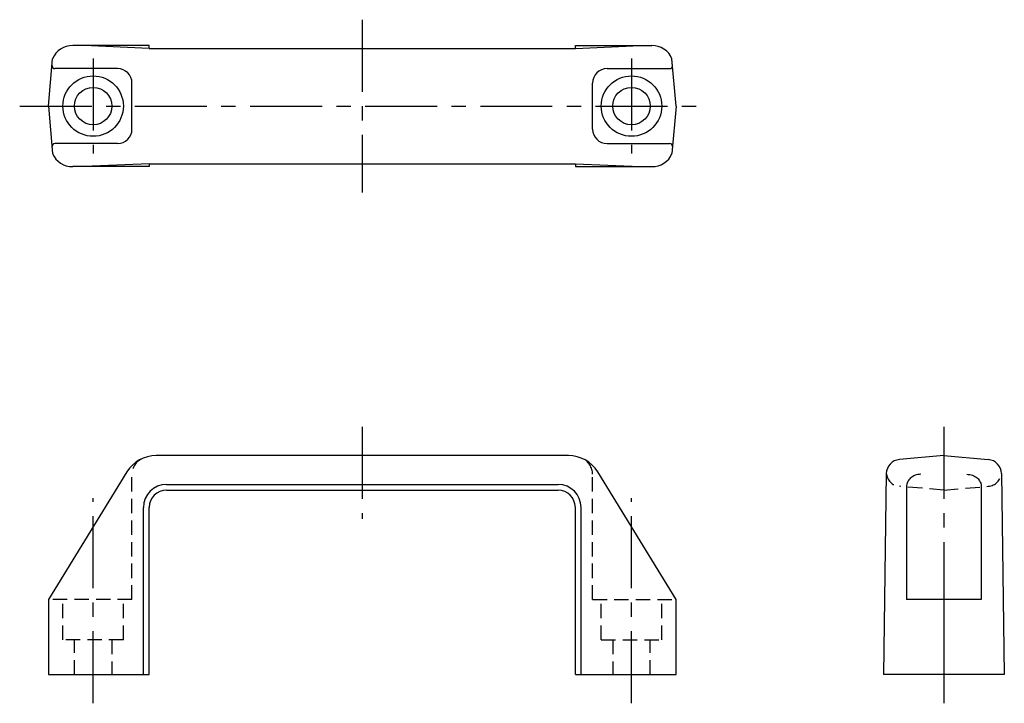
# Model space of a CAD drawing. Extents: x 107 to 278, y 70 to 189.
import ezdxf

# ---------------------------------------------------------------- set-up
doc = ezdxf.new("R2010")
doc.units = 0
doc.header["$LTSCALE"] = 10
doc.header["$MEASUREMENT"] = 0
doc.linetypes.add('CENTER', pattern=[2, 1.25, -0.25, 0.25, -0.25])
doc.linetypes.add('HIDDEN', pattern=[0.375, 0.25, -0.125])
doc.layers.get('0').update_dxf_attribs({"linetype": 'CONTINUOUS'})
doc.layers.add('1', color=1, linetype='CENTER')
doc.layers.add('2', color=7, linetype='HIDDEN')

msp = doc.modelspace()

# ---------------------------------------------------------------- linework, layer by layer
for p, q in [((129.37, 184.63), (116.08, 184.63)), ((129.37, 184.13), (118.09, 184.63)), ((129.37, 184.13), (129.37, 184.63)), ((129.37, 184.13), (203.37, 184.13)), ((203.37, 184.63), (216.66, 184.63)), ((203.37, 184.13), (203.37, 184.63)), ((203.37, 184.13), (214.64, 184.63)), ((111.87, 174.13), (112.58, 182.35)), ((220.87, 174.13), (220.15, 182.35)), ((123.87, 180.63), (112.98, 180.63)), ((208.87, 180.63), (219.75, 180.63)), ((126.37, 170.13), (126.37, 178.13)), ((206.37, 170.13), (206.37, 178.13)), ((111.87, 174.13), (112.58, 165.91)), ((220.87, 174.13), (220.15, 165.91)), ((123.87, 167.63), (112.98, 167.63)), ((208.87, 167.63), (219.75, 167.63)), ((129.37, 163.63), (116.08, 163.63)), ((129.37, 164.13), (118.09, 163.63)), ((129.37, 164.13), (203.37, 164.13)), ((129.37, 164.13), (129.37, 163.63)), ((203.37, 164.13), (214.64, 163.63)), ((203.37, 164.13), (203.37, 163.63)), ((203.37, 163.63), (216.66, 163.63)), ((202.17, 113.45), (130.56, 113.45)), ((267.37, 113.45), (259.65, 112.77)), ((267.37, 113.45), (275.09, 112.77)), ((125.48, 110.63), (111.87, 88.45)), ((220.87, 88.45), (207.26, 110.63)), ((257.37, 110.33), (256.87, 75.45)), ((277.37, 110.33), (277.87, 75.45)), ((132.37, 108.45), (200.37, 108.45)), ((260.87, 108.05), (260.87, 88.45)), ((273.87, 108.05), (273.87, 88.45)), ((132.37, 107.45), (200.37, 107.45)), ((128.37, 75.45), (128.37, 104.45)), ((129.37, 75.45), (129.37, 104.45)), ((203.37, 75.45), (203.37, 104.45)), ((204.37, 75.45), (204.37, 104.45)), ((111.87, 88.45), (111.87, 75.45)), ((220.87, 75.45), (220.87, 88.45)), ((273.87, 88.45), (260.87, 88.45)), ((267.37, 88.45), (267.37, 75.45)), ((111.87, 75.45), (129.37, 75.45)), ((203.37, 75.45), (220.87, 75.45)), ((277.87, 75.45), (256.87, 75.45))]:
    msp.add_line(p, q)
for points in [[(263.37, 110.2, 0.085643), (262.4, 110.03, 0.092209), (261.6, 109.57, 0.103321), (261.05, 108.86, 0.112834), (260.87, 108.05, 0.112834)], [(271.37, 110.2, -0.085643), (272.34, 110.03, -0.092209), (273.14, 109.57, -0.103321), (273.69, 108.86, -0.112834), (273.87, 108.05, -0.112834)]]:
    msp.add_lwpolyline(points, format="xyb")
for centre, radius in [((119.62, 174.13), 5.25), ((213.12, 174.13), 5.25), ((119.62, 174.13), 3.25), ((213.12, 174.13), 3.25)]:
    msp.add_circle(centre, radius)
for centre, radius, start, end in [((115.96, 180.99), 3.64, 88.2091, 158.145), ((216.77, 180.99), 3.64, 21.855, 91.7909), ((112.98, 181.13), 0.5, 175, 270), ((123.87, 178.13), 2.5, 0, 90), ((208.87, 178.13), 2.5, 90, 180), ((219.75, 181.13), 0.5, 270, 5), ((123.87, 170.13), 2.5, 270, 0), ((208.87, 170.13), 2.5, 180, 270), ((112.98, 167.13), 0.5, 90, 185), ((219.75, 167.13), 0.5, 355, 90), ((115.96, 167.26), 3.64, 201.855, 271.7909), ((216.77, 167.26), 3.64, 268.2091, 338.145), ((130.56, 107.45), 6, 90, 148), ((202.17, 107.45), 6, 32, 90), ((259.87, 110.28), 2.5, 95, 178.7848), ((274.87, 110.28), 2.5, 1.2152, 85), ((132.37, 104.45), 4, 90, 180), ((200.37, 104.45), 4, 0, 90), ((132.37, 104.45), 3, 90, 180), ((200.37, 104.45), 3, 0, 90)]:
    msp.add_arc(centre, radius, start, end)
at = {"layer": '1'}
for p, q in [((166.37, 189.13), (166.37, 159.13)), ((119.62, 182.38), (119.62, 165.88)), ((213.12, 182.38), (213.12, 165.88)), ((106.87, 174.13), (225.87, 174.13)), ((166.37, 118.45), (166.37, 102.45)), ((267.37, 118.45), (267.37, 70.45)), ((119.62, 70.45), (119.62, 106.08)), ((213.12, 70.45), (213.12, 106.08))]:
    msp.add_line(p, q, dxfattribs=at)
at = {"layer": '2'}
for p, q in [((126.37, 88.45), (126.37, 110.2)), ((206.37, 88.45), (206.37, 110.2)), ((267.37, 107.45), (259.65, 108.12)), ((267.37, 107.45), (275.09, 108.12)), ((126.37, 88.45), (111.87, 88.45)), ((114.37, 81.45), (114.37, 88.45)), ((124.87, 81.45), (124.87, 88.45)), ((206.37, 88.45), (220.87, 88.45)), ((207.87, 81.45), (207.87, 88.45)), ((218.37, 81.45), (218.37, 88.45)), ((124.87, 81.45), (114.37, 81.45)), ((116.37, 75.45), (116.37, 81.45)), ((122.87, 81.45), (122.87, 75.45)), ((207.87, 81.45), (218.37, 81.45)), ((209.87, 81.45), (209.87, 75.45)), ((216.37, 75.45), (216.37, 81.45))]:
    msp.add_line(p, q, dxfattribs=at)
for centre, radius, start, end in [((129.37, 110.2), 3, 113.5334, 180), ((203.37, 110.2), 3, 0, 66.4666), ((259.87, 110.61), 2.5, 183.8066, 265), ((274.87, 110.61), 2.5, 275, 356.1934)]:
    msp.add_arc(centre, radius, start, end, dxfattribs=at)

doc.saveas('drawing.dxf')
